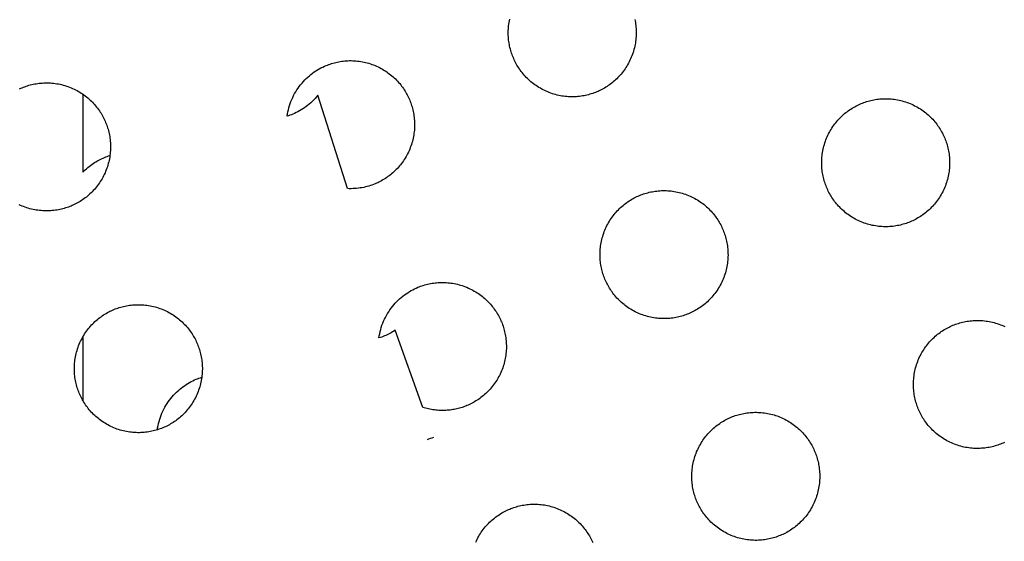
# Model space of a CAD drawing. Units: millimetres. Extents: x -10769 to 17350, y -4423 to 8172.
# Drawn here: x -4667 to -4375, y 3061 to 3215 of the extents above; entities that cross this region are included whole.
import ezdxf

# ---------------------------------------------------------------- set-up
doc = ezdxf.new("R2010")
doc.units = ezdxf.units.MM
doc.layers.add('Make2D$Visible$Curves', color=7, linetype='Continuous', true_color=0x000000)

msp = doc.modelspace()

# ---------------------------------------------------------------- linework, layer by layer
at = {"layer": 'Make2D$Visible$Curves', "lineweight": -3}
for points in [[(-4495.63, 3193.91), (-4496.02, 3193.76), (-4496.42, 3193.61), (-4496.82, 3193.47), (-4497.23, 3193.33), (-4497.65, 3193.21), (-4498.08, 3193.09), (-4498.51, 3192.98), (-4498.94, 3192.88), (-4499.38, 3192.8), (-4499.83, 3192.72), (-4500.28, 3192.65), (-4500.74, 3192.59), (-4501.2, 3192.54), (-4501.66, 3192.51), (-4502.13, 3192.48), (-4502.6, 3192.47), (-4503.07, 3192.47), (-4503.55, 3192.48), (-4504.03, 3192.5), (-4504.5, 3192.54), (-4504.98, 3192.58), (-4505.46, 3192.64), (-4505.94, 3192.71), (-4506.42, 3192.8), (-4506.9, 3192.89), (-4507.37, 3193), (-4507.85, 3193.12), (-4508.32, 3193.26), (-4508.79, 3193.4), (-4509.25, 3193.56), (-4509.71, 3193.73), (-4510.17, 3193.91), (-4510.62, 3194.11), (-4511.07, 3194.31), (-4511.51, 3194.53), (-4511.95, 3194.76), (-4512.37, 3195), (-4512.8, 3195.25), (-4513.21, 3195.51), (-4513.62, 3195.78), (-4514.01, 3196.06), (-4514.4, 3196.34), (-4514.78, 3196.64), (-4515.15, 3196.95), (-4515.52, 3197.26), (-4515.87, 3197.58), (-4516.21, 3197.91), (-4516.55, 3198.25), (-4516.87, 3198.59), (-4517.18, 3198.94), (-4517.49, 3199.29), (-4517.78, 3199.65), (-4518.06, 3200.01), (-4518.33, 3200.38), (-4518.59, 3200.75), (-4518.84, 3201.13), (-4519.08, 3201.5), (-4519.31, 3201.88), (-4519.52, 3202.27), (-4519.73, 3202.65), (-4519.93, 3203.04), (-4520.11, 3203.42), (-4520.29, 3203.81), (-4520.46, 3204.2), (-4520.61, 3204.59), (-4520.76, 3204.99), (-4520.91, 3205.39), (-4521.04, 3205.81), (-4521.16, 3206.22), (-4521.28, 3206.65), (-4521.39, 3207.08), (-4521.49, 3207.52), (-4521.58, 3207.96), (-4521.65, 3208.4), (-4521.72, 3208.85), (-4521.78, 3209.31), (-4521.83, 3209.77), (-4521.86, 3210.23), (-4521.89, 3210.7), (-4521.9, 3211.17), (-4521.9, 3211.65), (-4521.89, 3212.12), (-4521.87, 3212.6), (-4521.84, 3213.08), (-4521.79, 3213.55), (-4521.73, 3214.03), (-4521.66, 3214.51), (-4521.57, 3214.99), (-4521.48, 3215.47)], [(-4484.31, 3215.43), (-4484.22, 3214.99), (-4484.14, 3214.54), (-4484.08, 3214.09), (-4484.02, 3213.63), (-4483.97, 3213.17), (-4483.94, 3212.71), (-4483.91, 3212.24), (-4483.9, 3211.77), (-4483.9, 3211.3), (-4483.91, 3210.82), (-4483.93, 3210.35), (-4483.96, 3209.87), (-4484.01, 3209.39), (-4484.07, 3208.91), (-4484.14, 3208.43), (-4484.22, 3207.95), (-4484.32, 3207.47), (-4484.43, 3207), (-4484.55, 3206.52), (-4484.68, 3206.05), (-4484.83, 3205.58), (-4484.99, 3205.12), (-4485.16, 3204.66), (-4485.34, 3204.2), (-4485.54, 3203.75), (-4485.74, 3203.3), (-4485.96, 3202.86), (-4486.19, 3202.42), (-4486.43, 3202), (-4486.68, 3201.58), (-4486.94, 3201.16), (-4487.2, 3200.76), (-4487.48, 3200.36), (-4487.77, 3199.97), (-4488.07, 3199.59), (-4488.38, 3199.22), (-4488.69, 3198.85), (-4489.01, 3198.5), (-4489.34, 3198.16), (-4489.67, 3197.82), (-4490.02, 3197.5), (-4490.36, 3197.19), (-4490.72, 3196.89), (-4491.08, 3196.59), (-4491.44, 3196.31), (-4491.81, 3196.04), (-4492.18, 3195.78), (-4492.55, 3195.53), (-4492.93, 3195.29), (-4493.31, 3195.06), (-4493.69, 3194.85), (-4494.08, 3194.64), (-4494.46, 3194.44), (-4494.85, 3194.26), (-4495.24, 3194.08), (-4495.63, 3193.91)], [(-4576.01, 3201.76), (-4575.62, 3201.91), (-4575.22, 3202.06), (-4574.82, 3202.21), (-4574.4, 3202.34), (-4573.99, 3202.46), (-4573.56, 3202.58), (-4573.13, 3202.69), (-4572.7, 3202.79), (-4572.25, 3202.88), (-4571.81, 3202.95), (-4571.36, 3203.02), (-4570.9, 3203.08), (-4570.44, 3203.13), (-4569.98, 3203.16), (-4569.51, 3203.19), (-4569.04, 3203.2), (-4568.57, 3203.2), (-4568.09, 3203.19), (-4567.61, 3203.17), (-4567.14, 3203.14), (-4566.66, 3203.09), (-4566.18, 3203.03), (-4565.7, 3202.96), (-4565.22, 3202.87), (-4564.74, 3202.78), (-4564.26, 3202.67), (-4563.79, 3202.55), (-4563.32, 3202.41), (-4562.85, 3202.27), (-4562.38, 3202.11), (-4561.92, 3201.94), (-4561.47, 3201.76), (-4561.01, 3201.56), (-4560.57, 3201.36), (-4560.13, 3201.14), (-4559.69, 3200.91), (-4559.26, 3200.67), (-4558.84, 3200.42), (-4558.43, 3200.16), (-4558.02, 3199.89), (-4557.63, 3199.62), (-4557.24, 3199.33), (-4556.86, 3199.03), (-4556.48, 3198.72), (-4556.12, 3198.41), (-4555.77, 3198.09), (-4555.42, 3197.76), (-4555.09, 3197.42), (-4554.77, 3197.08), (-4554.46, 3196.73), (-4554.15, 3196.38), (-4553.86, 3196.02), (-4553.58, 3195.66), (-4553.31, 3195.29), (-4553.05, 3194.92), (-4552.8, 3194.55), (-4552.56, 3194.17), (-4552.33, 3193.79), (-4552.11, 3193.4), (-4551.91, 3193.02), (-4551.71, 3192.63), (-4551.52, 3192.25), (-4551.35, 3191.86), (-4551.18, 3191.47), (-4551.02, 3191.08), (-4550.88, 3190.68), (-4550.73, 3190.28), (-4550.6, 3189.87), (-4550.47, 3189.45), (-4550.36, 3189.02), (-4550.25, 3188.59), (-4550.15, 3188.16), (-4550.06, 3187.71), (-4549.98, 3187.27), (-4549.92, 3186.82), (-4549.86, 3186.36), (-4549.81, 3185.9), (-4549.78, 3185.44), (-4549.75, 3184.97), (-4549.74, 3184.5), (-4549.74, 3184.03), (-4549.75, 3183.55), (-4549.77, 3183.07), (-4549.8, 3182.6), (-4549.85, 3182.12), (-4549.91, 3181.64), (-4549.98, 3181.16), (-4550.06, 3180.68), (-4550.16, 3180.2), (-4550.27, 3179.73), (-4550.39, 3179.25), (-4550.52, 3178.78), (-4550.67, 3178.31), (-4550.83, 3177.85), (-4551, 3177.38), (-4551.18, 3176.93), (-4551.38, 3176.48), (-4551.58, 3176.03), (-4551.8, 3175.59), (-4552.03, 3175.15), (-4552.27, 3174.72), (-4552.52, 3174.3), (-4552.78, 3173.89), (-4553.04, 3173.48), (-4553.32, 3173.09), (-4553.61, 3172.7), (-4553.91, 3172.32), (-4554.22, 3171.94), (-4554.53, 3171.58), (-4554.85, 3171.23), (-4555.18, 3170.89), (-4555.51, 3170.55), (-4555.86, 3170.23), (-4556.2, 3169.92), (-4556.56, 3169.61), (-4556.92, 3169.32), (-4557.28, 3169.04), (-4557.65, 3168.77), (-4558.02, 3168.51), (-4558.39, 3168.26), (-4558.77, 3168.02), (-4559.15, 3167.79), (-4559.53, 3167.57), (-4559.92, 3167.37), (-4560.3, 3167.17), (-4560.69, 3166.98), (-4561.08, 3166.81), (-4561.47, 3166.64)], [(-4587.57, 3186.74), (-4587.48, 3187.37), (-4587.36, 3187.99), (-4587.22, 3188.62), (-4587.06, 3189.24), (-4586.88, 3189.86), (-4586.68, 3190.48), (-4586.45, 3191.08), (-4586.21, 3191.68), (-4585.94, 3192.27), (-4585.66, 3192.85), (-4585.36, 3193.42), (-4585.04, 3193.98), (-4584.7, 3194.52), (-4584.34, 3195.05), (-4583.97, 3195.57), (-4583.58, 3196.07), (-4583.17, 3196.56), (-4582.76, 3197.03), (-4582.33, 3197.49), (-4581.89, 3197.92), (-4581.43, 3198.34), (-4580.97, 3198.74), (-4580.5, 3199.13), (-4580.02, 3199.49), (-4579.53, 3199.84), (-4579.04, 3200.17), (-4578.54, 3200.48), (-4578.04, 3200.77), (-4577.54, 3201.04), (-4577.03, 3201.3), (-4576.52, 3201.54), (-4576.01, 3201.76)], [(-4667.1, 3194.83), (-4666.72, 3195), (-4666.33, 3195.17)], [(-4666.33, 3195.17), (-4665.94, 3195.33), (-4665.54, 3195.48), (-4665.13, 3195.62), (-4664.72, 3195.75), (-4664.3, 3195.88), (-4663.88, 3195.99), (-4663.45, 3196.1), (-4663.01, 3196.2), (-4662.57, 3196.29), (-4662.12, 3196.37), (-4661.67, 3196.43), (-4661.22, 3196.49), (-4660.76, 3196.54), (-4660.29, 3196.57), (-4659.83, 3196.6), (-4659.36, 3196.61), (-4658.88, 3196.61), (-4658.41, 3196.6), (-4657.93, 3196.58), (-4657.45, 3196.55), (-4656.97, 3196.5), (-4656.49, 3196.44), (-4656.01, 3196.37), (-4655.54, 3196.29), (-4655.06, 3196.19), (-4654.58, 3196.08), (-4654.11, 3195.96), (-4653.64, 3195.83), (-4653.17, 3195.68), (-4652.7, 3195.52), (-4652.24, 3195.35), (-4651.78, 3195.17), (-4651.33, 3194.97), (-4650.88, 3194.77), (-4650.44, 3194.55), (-4650.01, 3194.32), (-4649.58, 3194.08), (-4649.16, 3193.84), (-4648.75, 3193.58), (-4648.34, 3193.31), (-4647.94, 3193.03), (-4647.55, 3192.74), (-4647.17, 3192.44), (-4646.8, 3192.14), (-4646.44, 3191.82), (-4646.08, 3191.5), (-4645.74, 3191.17), (-4645.41, 3190.84), (-4645.09, 3190.49), (-4644.77, 3190.15), (-4644.47, 3189.79), (-4644.18, 3189.43), (-4643.9, 3189.07), (-4643.62, 3188.7), (-4643.36, 3188.33), (-4643.12, 3187.96), (-4642.88, 3187.58), (-4642.65, 3187.2), (-4642.43, 3186.82), (-4642.22, 3186.43), (-4642.03, 3186.05), (-4641.84, 3185.66), (-4641.66, 3185.27), (-4641.5, 3184.88), (-4641.34, 3184.49), (-4641.19, 3184.09), (-4641.05, 3183.69), (-4640.92, 3183.28), (-4640.79, 3182.86), (-4640.67, 3182.43), (-4640.57, 3182), (-4640.47, 3181.57), (-4640.38, 3181.13), (-4640.3, 3180.68), (-4640.23, 3180.23), (-4640.18, 3179.77), (-4640.13, 3179.31), (-4640.09, 3178.85), (-4640.07, 3178.38), (-4640.05, 3177.91), (-4640.05, 3177.44), (-4640.06, 3176.96), (-4640.09, 3176.49), (-4640.12, 3176.01), (-4640.17, 3175.53), (-4640.23, 3175.05), (-4640.3, 3174.57), (-4640.38, 3174.09), (-4640.48, 3173.61), (-4640.59, 3173.14), (-4640.71, 3172.66), (-4640.84, 3172.19), (-4640.99, 3171.72), (-4641.15, 3171.26), (-4641.32, 3170.8), (-4641.5, 3170.34), (-4641.69, 3169.89), (-4641.9, 3169.44), (-4642.12, 3169), (-4642.34, 3168.56), (-4642.58, 3168.14), (-4642.83, 3167.72), (-4643.09, 3167.3), (-4643.36, 3166.9), (-4643.64, 3166.5), (-4643.93, 3166.11), (-4644.23, 3165.73), (-4644.53, 3165.36), (-4644.85, 3164.99), (-4645.17, 3164.64), (-4645.5, 3164.3), (-4645.83, 3163.96), (-4646.17, 3163.64), (-4646.52, 3163.33), (-4646.87, 3163.02), (-4647.23, 3162.73), (-4647.6, 3162.45), (-4647.96, 3162.18), (-4648.34, 3161.92), (-4648.71, 3161.67), (-4649.09, 3161.43), (-4649.47, 3161.2), (-4649.85, 3160.99), (-4650.24, 3160.78), (-4650.62, 3160.58), (-4651.01, 3160.4), (-4651.4, 3160.22), (-4651.78, 3160.05)], [(-4648.31, 3193.28), (-4648.31, 3170.07)], [(-4578.43, 3192.95), (-4578.83, 3192.47), (-4579.24, 3192), (-4579.67, 3191.55), (-4580.11, 3191.12), (-4580.56, 3190.71), (-4581.02, 3190.31), (-4581.49, 3189.93), (-4581.96, 3189.57), (-4582.45, 3189.22), (-4582.94, 3188.9), (-4583.43, 3188.59), (-4583.93, 3188.3), (-4584.43, 3188.03), (-4584.93, 3187.78), (-4585.44, 3187.54), (-4585.94, 3187.33)], [(-4569.67, 3165.22), (-4578.43, 3192.95)], [(-4417.06, 3190.46), (-4416.67, 3190.62), (-4416.27, 3190.77), (-4415.86, 3190.91), (-4415.45, 3191.04), (-4415.03, 3191.17), (-4414.61, 3191.29), (-4414.18, 3191.39), (-4413.74, 3191.49), (-4413.3, 3191.58), (-4412.86, 3191.66), (-4412.4, 3191.73), (-4411.95, 3191.78), (-4411.49, 3191.83), (-4411.02, 3191.87), (-4410.56, 3191.89), (-4410.09, 3191.9), (-4409.61, 3191.91), (-4409.14, 3191.9), (-4408.66, 3191.87), (-4408.18, 3191.84), (-4407.7, 3191.79), (-4407.23, 3191.73), (-4406.75, 3191.66), (-4406.27, 3191.58), (-4405.79, 3191.48), (-4405.31, 3191.37), (-4404.84, 3191.25), (-4404.37, 3191.12), (-4403.9, 3190.97), (-4403.43, 3190.81), (-4402.97, 3190.64), (-4402.52, 3190.46), (-4402.06, 3190.27), (-4401.62, 3190.06), (-4401.18, 3189.84), (-4400.74, 3189.62), (-4400.31, 3189.38), (-4399.89, 3189.13), (-4399.48, 3188.87), (-4399.07, 3188.6), (-4398.67, 3188.32), (-4398.28, 3188.03), (-4397.9, 3187.73), (-4397.53, 3187.43), (-4397.17, 3187.11), (-4396.82, 3186.79), (-4396.47, 3186.46), (-4396.14, 3186.13), (-4395.82, 3185.79), (-4395.5, 3185.44), (-4395.2, 3185.08), (-4394.91, 3184.73), (-4394.63, 3184.36), (-4394.36, 3184), (-4394.1, 3183.62), (-4393.85, 3183.25), (-4393.61, 3182.87), (-4393.38, 3182.49), (-4393.16, 3182.11), (-4392.95, 3181.72), (-4392.76, 3181.34), (-4392.57, 3180.95), (-4392.4, 3180.56), (-4392.23, 3180.18), (-4392.07, 3179.78), (-4391.92, 3179.39), (-4391.78, 3178.98), (-4391.65, 3178.57), (-4391.52, 3178.15), (-4391.41, 3177.73), (-4391.3, 3177.3), (-4391.2, 3176.86), (-4391.11, 3176.42), (-4391.03, 3175.97), (-4390.96, 3175.52), (-4390.91, 3175.06), (-4390.86, 3174.6), (-4390.82, 3174.14), (-4390.8, 3173.67), (-4390.79, 3173.2), (-4390.78, 3172.73), (-4390.79, 3172.25), (-4390.82, 3171.78), (-4390.85, 3171.3), (-4390.9, 3170.82), (-4390.96, 3170.34), (-4391.03, 3169.86), (-4391.11, 3169.38), (-4391.21, 3168.91), (-4391.32, 3168.43), (-4391.44, 3167.95), (-4391.57, 3167.48), (-4391.72, 3167.01), (-4391.88, 3166.55), (-4392.05, 3166.09), (-4392.23, 3165.63), (-4392.42, 3165.18), (-4392.63, 3164.73), (-4392.85, 3164.29), (-4393.08, 3163.86), (-4393.31, 3163.43), (-4393.56, 3163.01), (-4393.82, 3162.59), (-4394.09, 3162.19), (-4394.37, 3161.79), (-4394.66, 3161.4), (-4394.96, 3161.02), (-4395.26, 3160.65), (-4395.58, 3160.29), (-4395.9, 3159.93), (-4396.23, 3159.59), (-4396.56, 3159.26), (-4396.9, 3158.93), (-4397.25, 3158.62), (-4397.61, 3158.32), (-4397.96, 3158.02), (-4398.33, 3157.74), (-4398.7, 3157.47), (-4399.07, 3157.21), (-4399.44, 3156.96), (-4399.82, 3156.72), (-4400.2, 3156.5), (-4400.58, 3156.28), (-4400.97, 3156.07), (-4401.35, 3155.87), (-4401.74, 3155.69), (-4402.13, 3155.51), (-4402.52, 3155.35)], [(-4402.52, 3155.35), (-4402.91, 3155.19), (-4403.3, 3155.04), (-4403.71, 3154.9), (-4404.12, 3154.76), (-4404.54, 3154.64), (-4404.96, 3154.52), (-4405.4, 3154.41), (-4405.83, 3154.32), (-4406.27, 3154.23), (-4406.72, 3154.15), (-4407.17, 3154.08), (-4407.63, 3154.02), (-4408.09, 3153.98), (-4408.55, 3153.94), (-4409.02, 3153.91), (-4409.49, 3153.9), (-4409.96, 3153.9), (-4410.44, 3153.91), (-4410.91, 3153.93), (-4411.39, 3153.97), (-4411.87, 3154.01), (-4412.35, 3154.07), (-4412.83, 3154.14), (-4413.31, 3154.23), (-4413.79, 3154.32), (-4414.26, 3154.43), (-4414.74, 3154.56), (-4415.21, 3154.69), (-4415.68, 3154.83), (-4416.14, 3154.99), (-4416.6, 3155.16), (-4417.06, 3155.35), (-4417.51, 3155.54), (-4417.96, 3155.75), (-4418.4, 3155.96), (-4418.83, 3156.19), (-4419.26, 3156.43), (-4419.68, 3156.68), (-4420.1, 3156.94), (-4420.5, 3157.21), (-4420.9, 3157.49), (-4421.29, 3157.78), (-4421.67, 3158.07), (-4422.04, 3158.38), (-4422.41, 3158.69), (-4422.76, 3159.01), (-4423.1, 3159.34), (-4423.44, 3159.68), (-4423.76, 3160.02), (-4424.07, 3160.37), (-4424.37, 3160.72), (-4424.67, 3161.08), (-4424.95, 3161.44), (-4425.22, 3161.81), (-4425.48, 3162.18), (-4425.73, 3162.56), (-4425.97, 3162.94), (-4426.2, 3163.32), (-4426.41, 3163.7), (-4426.62, 3164.08), (-4426.82, 3164.47), (-4427, 3164.86), (-4427.18, 3165.24), (-4427.34, 3165.63), (-4427.5, 3166.02), (-4427.65, 3166.42), (-4427.79, 3166.83), (-4427.93, 3167.24), (-4428.05, 3167.66), (-4428.17, 3168.08), (-4428.28, 3168.51), (-4428.38, 3168.95), (-4428.46, 3169.39), (-4428.54, 3169.84), (-4428.61, 3170.29), (-4428.67, 3170.74), (-4428.72, 3171.2), (-4428.75, 3171.67), (-4428.78, 3172.13), (-4428.79, 3172.6), (-4428.79, 3173.08), (-4428.78, 3173.55), (-4428.76, 3174.03), (-4428.72, 3174.51), (-4428.68, 3174.99), (-4428.62, 3175.47), (-4428.55, 3175.95), (-4428.46, 3176.42), (-4428.37, 3176.9), (-4428.26, 3177.38), (-4428.14, 3177.85), (-4428, 3178.32), (-4427.86, 3178.79), (-4427.7, 3179.26), (-4427.53, 3179.72), (-4427.34, 3180.18), (-4427.15, 3180.63), (-4426.94, 3181.07), (-4426.73, 3181.52), (-4426.5, 3181.95), (-4426.26, 3182.38), (-4426.01, 3182.8), (-4425.75, 3183.21), (-4425.48, 3183.62), (-4425.2, 3184.02), (-4424.91, 3184.41), (-4424.62, 3184.79), (-4424.31, 3185.16), (-4424, 3185.52), (-4423.68, 3185.87), (-4423.35, 3186.22), (-4423.01, 3186.55), (-4422.67, 3186.87), (-4422.32, 3187.19), (-4421.97, 3187.49), (-4421.61, 3187.78), (-4421.25, 3188.06), (-4420.88, 3188.33), (-4420.51, 3188.59), (-4420.13, 3188.84), (-4419.76, 3189.08), (-4419.38, 3189.31), (-4418.99, 3189.53), (-4418.61, 3189.74), (-4418.22, 3189.93), (-4417.84, 3190.12), (-4417.45, 3190.29), (-4417.06, 3190.46)], [(-4585.94, 3187.33), (-4586.34, 3187.17), (-4586.74, 3187.01), (-4587.16, 3186.87), (-4587.57, 3186.74)], [(-4648.31, 3170.07), (-4647.94, 3170.44), (-4647.57, 3170.8), (-4647.19, 3171.14), (-4646.81, 3171.48), (-4646.42, 3171.8), (-4646.02, 3172.1), (-4645.62, 3172.4), (-4645.21, 3172.68), (-4644.8, 3172.95), (-4644.38, 3173.21), (-4643.96, 3173.45), (-4643.55, 3173.68), (-4643.12, 3173.9), (-4642.7, 3174.11), (-4642.28, 3174.3), (-4641.85, 3174.49)], [(-4641.85, 3174.49), (-4641.45, 3174.64), (-4641.05, 3174.8), (-4640.64, 3174.94), (-4640.22, 3175.07)], [(-4561.47, 3166.64), (-4561.92, 3166.46), (-4562.39, 3166.29), (-4562.86, 3166.13), (-4563.34, 3165.98), (-4563.84, 3165.84), (-4564.34, 3165.71), (-4564.84, 3165.6), (-4565.36, 3165.5), (-4565.88, 3165.41), (-4566.41, 3165.34), (-4566.94, 3165.28), (-4567.48, 3165.24), (-4568.02, 3165.21), (-4568.57, 3165.2), (-4569.12, 3165.2), (-4569.67, 3165.22)], [(-4468.36, 3128.07), (-4468.75, 3127.92), (-4469.14, 3127.77), (-4469.55, 3127.63), (-4469.96, 3127.49), (-4470.38, 3127.37), (-4470.8, 3127.25), (-4471.24, 3127.14), (-4471.67, 3127.04), (-4472.11, 3126.96), (-4472.56, 3126.88), (-4473.01, 3126.81), (-4473.47, 3126.75), (-4473.93, 3126.7), (-4474.39, 3126.67), (-4474.86, 3126.64), (-4475.33, 3126.63), (-4475.8, 3126.63), (-4476.28, 3126.64), (-4476.75, 3126.66), (-4477.23, 3126.7), (-4477.71, 3126.74), (-4478.19, 3126.8), (-4478.67, 3126.87), (-4479.15, 3126.96), (-4479.63, 3127.05), (-4480.1, 3127.16), (-4480.58, 3127.28), (-4481.05, 3127.42), (-4481.52, 3127.56), (-4481.98, 3127.72), (-4482.44, 3127.89), (-4482.9, 3128.07), (-4483.35, 3128.27), (-4483.8, 3128.47), (-4484.24, 3128.69), (-4484.67, 3128.92), (-4485.1, 3129.16), (-4485.52, 3129.41), (-4485.94, 3129.67), (-4486.34, 3129.94), (-4486.74, 3130.22), (-4487.13, 3130.5), (-4487.51, 3130.8), (-4487.88, 3131.11), (-4488.25, 3131.42), (-4488.6, 3131.74), (-4488.94, 3132.07), (-4489.28, 3132.41), (-4489.6, 3132.75), (-4489.91, 3133.1), (-4490.21, 3133.45), (-4490.51, 3133.81), (-4490.79, 3134.17), (-4491.06, 3134.54), (-4491.32, 3134.91), (-4491.57, 3135.29), (-4491.81, 3135.66), (-4492.04, 3136.04), (-4492.25, 3136.43), (-4492.46, 3136.81), (-4492.66, 3137.2), (-4492.84, 3137.58), (-4493.02, 3137.97), (-4493.18, 3138.36), (-4493.34, 3138.75), (-4493.49, 3139.15), (-4493.63, 3139.55), (-4493.77, 3139.97), (-4493.89, 3140.38), (-4494.01, 3140.81), (-4494.12, 3141.24), (-4494.22, 3141.68), (-4494.3, 3142.12), (-4494.38, 3142.56), (-4494.45, 3143.01), (-4494.51, 3143.47), (-4494.56, 3143.93), (-4494.59, 3144.39), (-4494.62, 3144.86), (-4494.63, 3145.33), (-4494.63, 3145.81), (-4494.62, 3146.28), (-4494.6, 3146.76), (-4494.56, 3147.24), (-4494.52, 3147.71), (-4494.46, 3148.19), (-4494.39, 3148.67), (-4494.3, 3149.15), (-4494.21, 3149.63), (-4494.1, 3150.11), (-4493.98, 3150.58), (-4493.84, 3151.05), (-4493.7, 3151.52), (-4493.54, 3151.99), (-4493.37, 3152.45), (-4493.18, 3152.9), (-4492.99, 3153.36), (-4492.78, 3153.8), (-4492.57, 3154.24), (-4492.34, 3154.68), (-4492.1, 3155.11), (-4491.85, 3155.53), (-4491.59, 3155.94), (-4491.32, 3156.35), (-4491.04, 3156.75), (-4490.75, 3157.13), (-4490.46, 3157.52), (-4490.15, 3157.89), (-4489.84, 3158.25), (-4489.52, 3158.6), (-4489.19, 3158.95), (-4488.85, 3159.28), (-4488.51, 3159.6), (-4488.16, 3159.92), (-4487.81, 3160.22), (-4487.45, 3160.51), (-4487.09, 3160.79), (-4486.72, 3161.06), (-4486.35, 3161.32), (-4485.97, 3161.57), (-4485.6, 3161.81), (-4485.22, 3162.04), (-4484.83, 3162.26), (-4484.45, 3162.46), (-4484.06, 3162.66), (-4483.68, 3162.85), (-4483.29, 3163.02), (-4482.9, 3163.19)], [(-4482.9, 3163.19), (-4482.51, 3163.35), (-4482.11, 3163.5), (-4481.7, 3163.64), (-4481.29, 3163.77), (-4480.87, 3163.9), (-4480.45, 3164.01), (-4480.02, 3164.12), (-4479.58, 3164.22), (-4479.14, 3164.31), (-4478.7, 3164.39), (-4478.24, 3164.45), (-4477.79, 3164.51), (-4477.33, 3164.56), (-4476.86, 3164.6), (-4476.4, 3164.62), (-4475.93, 3164.63), (-4475.45, 3164.63), (-4474.98, 3164.62), (-4474.5, 3164.6), (-4474.02, 3164.57), (-4473.54, 3164.52), (-4473.07, 3164.46), (-4472.59, 3164.39), (-4472.11, 3164.31), (-4471.63, 3164.21), (-4471.15, 3164.1), (-4470.68, 3163.98), (-4470.21, 3163.85), (-4469.74, 3163.7), (-4469.27, 3163.54), (-4468.81, 3163.37), (-4468.36, 3163.19), (-4467.9, 3162.99), (-4467.46, 3162.79), (-4467.02, 3162.57), (-4466.58, 3162.34), (-4466.15, 3162.1), (-4465.73, 3161.86), (-4465.32, 3161.6), (-4464.91, 3161.33), (-4464.51, 3161.05), (-4464.12, 3160.76), (-4463.74, 3160.46), (-4463.37, 3160.16), (-4463.01, 3159.84), (-4462.66, 3159.52), (-4462.31, 3159.19), (-4461.98, 3158.86), (-4461.66, 3158.51), (-4461.34, 3158.17), (-4461.04, 3157.81), (-4460.75, 3157.45), (-4460.47, 3157.09), (-4460.2, 3156.72), (-4459.94, 3156.35), (-4459.69, 3155.98), (-4459.45, 3155.6), (-4459.22, 3155.22), (-4459, 3154.84), (-4458.79, 3154.45), (-4458.6, 3154.07), (-4458.41, 3153.68), (-4458.24, 3153.29), (-4458.07, 3152.9), (-4457.91, 3152.51), (-4457.76, 3152.11), (-4457.62, 3151.71), (-4457.49, 3151.3), (-4457.36, 3150.88), (-4457.25, 3150.45), (-4457.14, 3150.02), (-4457.04, 3149.59), (-4456.95, 3149.15), (-4456.87, 3148.7), (-4456.8, 3148.25), (-4456.75, 3147.79), (-4456.7, 3147.33), (-4456.66, 3146.87), (-4456.64, 3146.4), (-4456.63, 3145.93), (-4456.62, 3145.46), (-4456.63, 3144.98), (-4456.66, 3144.51), (-4456.69, 3144.03), (-4456.74, 3143.55), (-4456.8, 3143.07), (-4456.87, 3142.59), (-4456.95, 3142.11), (-4457.05, 3141.63), (-4457.16, 3141.16), (-4457.28, 3140.68), (-4457.41, 3140.21), (-4457.56, 3139.74), (-4457.72, 3139.28), (-4457.89, 3138.82), (-4458.07, 3138.36), (-4458.26, 3137.91), (-4458.47, 3137.46), (-4458.69, 3137.02), (-4458.92, 3136.58), (-4459.15, 3136.16), (-4459.4, 3135.74), (-4459.66, 3135.32), (-4459.93, 3134.92), (-4460.21, 3134.52), (-4460.5, 3134.13), (-4460.8, 3133.75), (-4461.1, 3133.38), (-4461.42, 3133.01), (-4461.74, 3132.66), (-4462.07, 3132.32), (-4462.4, 3131.98), (-4462.74, 3131.66), (-4463.09, 3131.35), (-4463.45, 3131.05), (-4463.8, 3130.75), (-4464.17, 3130.47), (-4464.54, 3130.2), (-4464.91, 3129.94), (-4465.28, 3129.69), (-4465.66, 3129.45), (-4466.04, 3129.22), (-4466.42, 3129.01), (-4466.81, 3128.8), (-4467.19, 3128.6), (-4467.58, 3128.42), (-4467.97, 3128.24), (-4468.36, 3128.07)], [(-4651.78, 3160.05), (-4652.18, 3159.9), (-4652.57, 3159.75), (-4652.98, 3159.61), (-4653.39, 3159.47), (-4653.81, 3159.35), (-4654.23, 3159.23), (-4654.66, 3159.12), (-4655.1, 3159.02), (-4655.54, 3158.94), (-4655.99, 3158.86), (-4656.44, 3158.79), (-4656.9, 3158.73), (-4657.36, 3158.68), (-4657.82, 3158.65), (-4658.29, 3158.62), (-4658.76, 3158.61), (-4659.23, 3158.61), (-4659.7, 3158.62), (-4660.18, 3158.64), (-4660.66, 3158.68), (-4661.14, 3158.72), (-4661.62, 3158.78), (-4662.1, 3158.85), (-4662.58, 3158.94), (-4663.05, 3159.03), (-4663.53, 3159.14), (-4664, 3159.26), (-4664.48, 3159.4), (-4664.95, 3159.54), (-4665.41, 3159.7), (-4665.87, 3159.87), (-4666.33, 3160.05), (-4666.78, 3160.25), (-4667.23, 3160.45)], [(-4560.3, 3120.9), (-4560.21, 3121.53), (-4560.09, 3122.15), (-4559.95, 3122.78), (-4559.79, 3123.4), (-4559.61, 3124.02), (-4559.41, 3124.64), (-4559.18, 3125.24), (-4558.94, 3125.84), (-4558.67, 3126.43), (-4558.39, 3127.01), (-4558.09, 3127.58), (-4557.76, 3128.14), (-4557.42, 3128.68), (-4557.07, 3129.21), (-4556.69, 3129.73), (-4556.31, 3130.23), (-4555.9, 3130.72), (-4555.49, 3131.19), (-4555.06, 3131.65), (-4554.61, 3132.08), (-4554.16, 3132.5), (-4553.7, 3132.9), (-4553.23, 3133.29), (-4552.75, 3133.65), (-4552.26, 3134), (-4551.77, 3134.33), (-4551.27, 3134.64), (-4550.77, 3134.93), (-4550.27, 3135.2), (-4549.76, 3135.46), (-4549.25, 3135.7), (-4548.74, 3135.92)], [(-4548.74, 3135.92), (-4548.35, 3136.07), (-4547.95, 3136.22), (-4547.54, 3136.37), (-4547.13, 3136.5), (-4546.71, 3136.62), (-4546.29, 3136.74), (-4545.86, 3136.85), (-4545.42, 3136.95), (-4544.98, 3137.04), (-4544.54, 3137.11), (-4544.08, 3137.18), (-4543.63, 3137.24), (-4543.17, 3137.29), (-4542.7, 3137.32), (-4542.24, 3137.35), (-4541.77, 3137.36), (-4541.29, 3137.36), (-4540.82, 3137.35), (-4540.34, 3137.33), (-4539.86, 3137.3), (-4539.38, 3137.25), (-4538.91, 3137.19), (-4538.43, 3137.12), (-4537.95, 3137.03), (-4537.47, 3136.94), (-4536.99, 3136.83), (-4536.52, 3136.71), (-4536.05, 3136.57), (-4535.58, 3136.43), (-4535.11, 3136.27), (-4534.65, 3136.1), (-4534.2, 3135.92), (-4533.74, 3135.72), (-4533.3, 3135.52), (-4532.86, 3135.3), (-4532.42, 3135.07), (-4531.99, 3134.83), (-4531.57, 3134.58), (-4531.16, 3134.32), (-4530.75, 3134.05), (-4530.35, 3133.78), (-4529.96, 3133.49), (-4529.58, 3133.19), (-4529.21, 3132.88), (-4528.85, 3132.57), (-4528.5, 3132.25), (-4528.15, 3131.92), (-4527.82, 3131.58), (-4527.5, 3131.24), (-4527.18, 3130.89), (-4526.88, 3130.54), (-4526.59, 3130.18), (-4526.31, 3129.82), (-4526.04, 3129.45), (-4525.78, 3129.08), (-4525.53, 3128.71), (-4525.29, 3128.33), (-4525.06, 3127.95), (-4524.84, 3127.56), (-4524.63, 3127.18), (-4524.44, 3126.79), (-4524.25, 3126.41), (-4524.08, 3126.02), (-4523.91, 3125.63), (-4523.75, 3125.24), (-4523.6, 3124.84), (-4523.46, 3124.44), (-4523.33, 3124.03), (-4523.2, 3123.61), (-4523.09, 3123.18), (-4522.98, 3122.75), (-4522.88, 3122.32), (-4522.79, 3121.87), (-4522.71, 3121.43), (-4522.64, 3120.98), (-4522.59, 3120.52), (-4522.54, 3120.06), (-4522.5, 3119.6), (-4522.48, 3119.13), (-4522.47, 3118.66), (-4522.46, 3118.19), (-4522.47, 3117.71), (-4522.5, 3117.23), (-4522.53, 3116.76), (-4522.58, 3116.28), (-4522.64, 3115.8), (-4522.71, 3115.32), (-4522.79, 3114.84), (-4522.89, 3114.36), (-4523, 3113.89), (-4523.12, 3113.41), (-4523.25, 3112.94), (-4523.4, 3112.47), (-4523.56, 3112.01), (-4523.73, 3111.54), (-4523.91, 3111.09), (-4524.1, 3110.64), (-4524.31, 3110.19), (-4524.53, 3109.75), (-4524.76, 3109.31), (-4524.99, 3108.88), (-4525.24, 3108.46), (-4525.5, 3108.05), (-4525.77, 3107.64), (-4526.05, 3107.25), (-4526.34, 3106.86), (-4526.64, 3106.48), (-4526.94, 3106.1), (-4527.26, 3105.74), (-4527.58, 3105.39), (-4527.91, 3105.05), (-4528.24, 3104.71), (-4528.58, 3104.39), (-4528.93, 3104.08), (-4529.29, 3103.77), (-4529.64, 3103.48), (-4530.01, 3103.2), (-4530.38, 3102.93), (-4530.75, 3102.67), (-4531.12, 3102.42), (-4531.5, 3102.18), (-4531.88, 3101.95), (-4532.26, 3101.73), (-4532.65, 3101.53), (-4533.03, 3101.33), (-4533.42, 3101.14), (-4533.81, 3100.97), (-4534.2, 3100.8)], [(-4639.06, 3129.33), (-4638.67, 3129.49), (-4638.27, 3129.64), (-4637.86, 3129.78), (-4637.45, 3129.91), (-4637.03, 3130.04), (-4636.61, 3130.15), (-4636.18, 3130.26), (-4635.74, 3130.36), (-4635.3, 3130.45), (-4634.85, 3130.53), (-4634.4, 3130.59), (-4633.94, 3130.65), (-4633.48, 3130.7), (-4633.02, 3130.73), (-4632.55, 3130.76), (-4632.08, 3130.77), (-4631.61, 3130.77), (-4631.14, 3130.76), (-4630.66, 3130.74), (-4630.18, 3130.71), (-4629.7, 3130.66), (-4629.22, 3130.6), (-4628.74, 3130.53), (-4628.26, 3130.45), (-4627.79, 3130.35), (-4627.31, 3130.24), (-4626.84, 3130.12), (-4626.36, 3129.99), (-4625.9, 3129.84), (-4625.43, 3129.68), (-4624.97, 3129.51), (-4624.51, 3129.33), (-4624.06, 3129.13), (-4623.61, 3128.93), (-4623.17, 3128.71), (-4622.74, 3128.48), (-4622.31, 3128.24), (-4621.89, 3128), (-4621.47, 3127.74), (-4621.07, 3127.47), (-4620.67, 3127.19), (-4620.28, 3126.9), (-4619.9, 3126.6), (-4619.53, 3126.3), (-4619.17, 3125.98), (-4618.81, 3125.66), (-4618.47, 3125.33), (-4618.14, 3125), (-4617.81, 3124.65), (-4617.5, 3124.31), (-4617.2, 3123.95), (-4616.91, 3123.59), (-4616.62, 3123.23), (-4616.35, 3122.86), (-4616.09, 3122.49), (-4615.84, 3122.12), (-4615.6, 3121.74), (-4615.38, 3121.36), (-4615.16, 3120.98), (-4614.95, 3120.59), (-4614.75, 3120.21), (-4614.57, 3119.82), (-4614.39, 3119.43), (-4614.23, 3119.04), (-4614.07, 3118.65), (-4613.92, 3118.25), (-4613.78, 3117.85), (-4613.64, 3117.44), (-4613.52, 3117.02), (-4613.4, 3116.59), (-4613.29, 3116.16), (-4613.2, 3115.73), (-4613.11, 3115.29), (-4613.03, 3114.84), (-4612.96, 3114.39), (-4612.9, 3113.93), (-4612.86, 3113.47), (-4612.82, 3113.01), (-4612.8, 3112.54), (-4612.78, 3112.07), (-4612.78, 3111.6), (-4612.79, 3111.12), (-4612.81, 3110.65), (-4612.85, 3110.17), (-4612.89, 3109.69), (-4612.95, 3109.21), (-4613.03, 3108.73), (-4613.11, 3108.25), (-4613.21, 3107.77), (-4613.31, 3107.3), (-4613.44, 3106.82), (-4613.57, 3106.35), (-4613.72, 3105.88), (-4613.87, 3105.42), (-4614.04, 3104.96), (-4614.23, 3104.5), (-4614.42, 3104.05), (-4614.63, 3103.6), (-4614.84, 3103.16), (-4615.07, 3102.72), (-4615.31, 3102.3), (-4615.56, 3101.88), (-4615.82, 3101.46), (-4616.09, 3101.06), (-4616.37, 3100.66), (-4616.66, 3100.27), (-4616.95, 3099.89), (-4617.26, 3099.52), (-4617.57, 3099.15), (-4617.9, 3098.8), (-4618.22, 3098.46), (-4618.56, 3098.12), (-4618.9, 3097.8), (-4619.25, 3097.49), (-4619.6, 3097.18), (-4619.96, 3096.89), (-4620.32, 3096.61), (-4620.69, 3096.34), (-4621.06, 3096.08), (-4621.44, 3095.83), (-4621.82, 3095.59), (-4622.2, 3095.36), (-4622.58, 3095.15), (-4622.96, 3094.94), (-4623.35, 3094.74), (-4623.74, 3094.56), (-4624.12, 3094.38), (-4624.51, 3094.21)], [(-4624.51, 3094.21), (-4624.9, 3094.06), (-4625.3, 3093.91), (-4625.71, 3093.77), (-4626.12, 3093.63), (-4626.54, 3093.51), (-4626.96, 3093.39), (-4627.39, 3093.28), (-4627.83, 3093.18), (-4628.27, 3093.1), (-4628.72, 3093.02), (-4629.17, 3092.95), (-4629.62, 3092.89), (-4630.08, 3092.84), (-4630.55, 3092.81), (-4631.01, 3092.78), (-4631.49, 3092.77), (-4631.96, 3092.77), (-4632.43, 3092.78), (-4632.91, 3092.8), (-4633.39, 3092.84), (-4633.87, 3092.88), (-4634.35, 3092.94), (-4634.83, 3093.01), (-4635.3, 3093.1), (-4635.78, 3093.19), (-4636.26, 3093.3), (-4636.73, 3093.42), (-4637.2, 3093.56), (-4637.67, 3093.7), (-4638.14, 3093.86), (-4638.6, 3094.03), (-4639.06, 3094.21), (-4639.51, 3094.41), (-4639.96, 3094.61), (-4640.4, 3094.83), (-4640.83, 3095.06), (-4641.26, 3095.3), (-4641.68, 3095.55), (-4642.09, 3095.81), (-4642.5, 3096.08), (-4642.9, 3096.36), (-4643.29, 3096.64), (-4643.67, 3096.94), (-4644.04, 3097.25), (-4644.4, 3097.56), (-4644.76, 3097.88), (-4645.1, 3098.21), (-4645.43, 3098.55), (-4645.76, 3098.89), (-4646.07, 3099.24), (-4646.37, 3099.59), (-4646.66, 3099.95), (-4646.94, 3100.31), (-4647.22, 3100.68), (-4647.48, 3101.05), (-4647.73, 3101.43), (-4647.96, 3101.8), (-4648.19, 3102.18), (-4648.41, 3102.57), (-4648.62, 3102.95), (-4648.81, 3103.34), (-4649, 3103.72), (-4649.18, 3104.11), (-4649.34, 3104.5), (-4649.5, 3104.89), (-4649.65, 3105.29), (-4649.79, 3105.69), (-4649.92, 3106.11), (-4650.05, 3106.52), (-4650.17, 3106.95), (-4650.27, 3107.38), (-4650.37, 3107.81), (-4650.46, 3108.26), (-4650.54, 3108.7), (-4650.61, 3109.15), (-4650.66, 3109.61), (-4650.71, 3110.07), (-4650.75, 3110.53), (-4650.77, 3111), (-4650.79, 3111.47), (-4650.79, 3111.94), (-4650.78, 3112.42), (-4650.75, 3112.9), (-4650.72, 3113.38), (-4650.67, 3113.85), (-4650.61, 3114.33), (-4650.54, 3114.81), (-4650.46, 3115.29), (-4650.36, 3115.77), (-4650.25, 3116.25), (-4650.13, 3116.72), (-4650, 3117.19), (-4649.85, 3117.66), (-4649.69, 3118.13), (-4649.52, 3118.59), (-4649.34, 3119.04), (-4649.15, 3119.5), (-4648.94, 3119.94), (-4648.72, 3120.38), (-4648.5, 3120.82), (-4648.26, 3121.25), (-4648.01, 3121.67), (-4647.75, 3122.08), (-4647.48, 3122.49), (-4647.2, 3122.88), (-4646.91, 3123.27), (-4646.61, 3123.66), (-4646.31, 3124.03), (-4645.99, 3124.39), (-4645.67, 3124.74), (-4645.34, 3125.09), (-4645.01, 3125.42), (-4644.67, 3125.74), (-4644.32, 3126.05), (-4643.97, 3126.36), (-4643.61, 3126.65), (-4643.24, 3126.93), (-4642.88, 3127.2), (-4642.5, 3127.46), (-4642.13, 3127.71), (-4641.75, 3127.95), (-4641.37, 3128.18), (-4640.99, 3128.4), (-4640.6, 3128.6), (-4640.22, 3128.8), (-4639.83, 3128.99), (-4639.44, 3129.16), (-4639.06, 3129.33)], [(-4375.26, 3089.54), (-4375.65, 3089.38), (-4376.05, 3089.23), (-4376.45, 3089.09), (-4376.86, 3088.95), (-4377.28, 3088.83), (-4377.71, 3088.71), (-4378.14, 3088.6), (-4378.57, 3088.5), (-4379.01, 3088.42), (-4379.46, 3088.34), (-4379.91, 3088.27), (-4380.37, 3088.21), (-4380.83, 3088.16), (-4381.29, 3088.13), (-4381.76, 3088.1), (-4382.23, 3088.09), (-4382.7, 3088.09), (-4383.18, 3088.1), (-4383.65, 3088.12), (-4384.13, 3088.16), (-4384.61, 3088.2), (-4385.09, 3088.26), (-4385.57, 3088.33), (-4386.05, 3088.42), (-4386.53, 3088.51), (-4387, 3088.62), (-4387.48, 3088.74), (-4387.95, 3088.88), (-4388.42, 3089.02), (-4388.88, 3089.18), (-4389.34, 3089.35), (-4389.8, 3089.54), (-4390.25, 3089.73), (-4390.7, 3089.93), (-4391.14, 3090.15), (-4391.57, 3090.38), (-4392, 3090.62), (-4392.42, 3090.87), (-4392.84, 3091.13), (-4393.24, 3091.4), (-4393.64, 3091.68), (-4394.03, 3091.97), (-4394.41, 3092.26), (-4394.78, 3092.57), (-4395.15, 3092.88), (-4395.5, 3093.2), (-4395.84, 3093.53), (-4396.18, 3093.87), (-4396.5, 3094.21), (-4396.81, 3094.56), (-4397.11, 3094.91), (-4397.41, 3095.27), (-4397.69, 3095.63), (-4397.96, 3096), (-4398.22, 3096.37), (-4398.47, 3096.75), (-4398.71, 3097.12), (-4398.94, 3097.5), (-4399.15, 3097.89), (-4399.36, 3098.27), (-4399.56, 3098.66), (-4399.74, 3099.04), (-4399.92, 3099.43), (-4400.09, 3099.82), (-4400.24, 3100.21), (-4400.39, 3100.61), (-4400.53, 3101.02), (-4400.67, 3101.43), (-4400.79, 3101.85), (-4400.91, 3102.27), (-4401.02, 3102.7), (-4401.12, 3103.14), (-4401.2, 3103.58), (-4401.28, 3104.02), (-4401.35, 3104.48), (-4401.41, 3104.93), (-4401.46, 3105.39), (-4401.49, 3105.86), (-4401.52, 3106.32), (-4401.53, 3106.79), (-4401.53, 3107.27), (-4401.52, 3107.74), (-4401.5, 3108.22), (-4401.46, 3108.7), (-4401.42, 3109.18), (-4401.36, 3109.65), (-4401.29, 3110.13), (-4401.2, 3110.61), (-4401.11, 3111.09), (-4401, 3111.57), (-4400.88, 3112.04), (-4400.74, 3112.51), (-4400.6, 3112.98), (-4400.44, 3113.45), (-4400.27, 3113.91), (-4400.09, 3114.36), (-4399.89, 3114.82), (-4399.69, 3115.26), (-4399.47, 3115.7), (-4399.24, 3116.14), (-4399, 3116.57), (-4398.75, 3116.99), (-4398.49, 3117.4), (-4398.22, 3117.81), (-4397.94, 3118.21), (-4397.65, 3118.6), (-4397.36, 3118.98), (-4397.05, 3119.35), (-4396.74, 3119.71), (-4396.42, 3120.06), (-4396.09, 3120.41), (-4395.75, 3120.74), (-4395.41, 3121.06), (-4395.06, 3121.38), (-4394.71, 3121.68), (-4394.35, 3121.97), (-4393.99, 3122.25), (-4393.62, 3122.52), (-4393.25, 3122.78), (-4392.87, 3123.03), (-4392.5, 3123.27), (-4392.12, 3123.5), (-4391.73, 3123.72), (-4391.35, 3123.93), (-4390.96, 3124.12), (-4390.58, 3124.31), (-4390.19, 3124.48), (-4389.8, 3124.65)], [(-4389.8, 3124.65), (-4389.41, 3124.81), (-4389.01, 3124.96), (-4388.61, 3125.1), (-4388.19, 3125.23), (-4387.77, 3125.36), (-4387.35, 3125.47), (-4386.92, 3125.58), (-4386.48, 3125.68), (-4386.04, 3125.77), (-4385.6, 3125.85), (-4385.14, 3125.92), (-4384.69, 3125.97), (-4384.23, 3126.02), (-4383.76, 3126.06), (-4383.3, 3126.08), (-4382.83, 3126.09), (-4382.35, 3126.1), (-4381.88, 3126.09), (-4381.4, 3126.06), (-4380.92, 3126.03), (-4380.44, 3125.98), (-4379.97, 3125.92), (-4379.49, 3125.85), (-4379.01, 3125.77), (-4378.53, 3125.67), (-4378.05, 3125.56), (-4377.58, 3125.44), (-4377.11, 3125.31), (-4376.64, 3125.16), (-4376.17, 3125), (-4375.71, 3124.83), (-4375.26, 3124.65), (-4374.8, 3124.46), (-4374.36, 3124.25)], [(-4648.31, 3121.16), (-4648.31, 3102.38)], [(-4558.67, 3121.49), (-4559.07, 3121.33), (-4559.47, 3121.17), (-4559.88, 3121.03), (-4560.3, 3120.9)], [(-4555.49, 3123.17), (-4555.88, 3122.92), (-4556.27, 3122.68), (-4556.67, 3122.46), (-4557.07, 3122.24), (-4557.47, 3122.03), (-4557.87, 3121.84), (-4558.27, 3121.66), (-4558.67, 3121.49)], [(-4547.29, 3100.27), (-4555.49, 3123.17)], [(-4626.14, 3093.62), (-4626.05, 3094.25), (-4625.93, 3094.88), (-4625.79, 3095.51), (-4625.63, 3096.13), (-4625.45, 3096.75), (-4625.25, 3097.36), (-4625.02, 3097.97), (-4624.78, 3098.57), (-4624.51, 3099.16), (-4624.23, 3099.74), (-4623.93, 3100.31), (-4623.6, 3100.87), (-4623.26, 3101.41), (-4622.91, 3101.94), (-4622.53, 3102.46), (-4622.15, 3102.96), (-4621.74, 3103.45), (-4621.33, 3103.92), (-4620.9, 3104.37), (-4620.45, 3104.81), (-4620, 3105.23), (-4619.54, 3105.63), (-4619.07, 3106.02), (-4618.59, 3106.38), (-4618.1, 3106.73), (-4617.61, 3107.06), (-4617.11, 3107.37), (-4616.61, 3107.66), (-4616.11, 3107.93), (-4615.6, 3108.19), (-4615.09, 3108.43), (-4614.58, 3108.65)], [(-4614.58, 3108.65), (-4614.18, 3108.8), (-4613.78, 3108.96), (-4613.37, 3109.1), (-4612.95, 3109.23)], [(-4534.2, 3100.8), (-4534.55, 3100.66), (-4534.91, 3100.52), (-4535.27, 3100.39), (-4535.64, 3100.27), (-4536.01, 3100.15), (-4536.39, 3100.05), (-4536.78, 3099.94), (-4537.17, 3099.85), (-4537.56, 3099.76), (-4537.96, 3099.68), (-4538.36, 3099.61), (-4538.77, 3099.55), (-4539.18, 3099.49), (-4539.6, 3099.45), (-4540.01, 3099.41), (-4540.43, 3099.38), (-4540.86, 3099.37), (-4541.28, 3099.36), (-4541.71, 3099.36), (-4542.14, 3099.37), (-4542.57, 3099.39), (-4543, 3099.42), (-4543.43, 3099.46), (-4543.86, 3099.51), (-4544.29, 3099.57), (-4544.73, 3099.64), (-4545.16, 3099.72), (-4545.59, 3099.81), (-4546.02, 3099.91), (-4546.45, 3100.02), (-4546.87, 3100.14), (-4547.29, 3100.27)], [(-4455.64, 3097.38), (-4455.25, 3097.54), (-4454.85, 3097.68), (-4454.45, 3097.83), (-4454.03, 3097.96), (-4453.61, 3098.09), (-4453.19, 3098.2), (-4452.76, 3098.31), (-4452.32, 3098.41), (-4451.88, 3098.5), (-4451.44, 3098.58), (-4450.98, 3098.64), (-4450.53, 3098.7), (-4450.07, 3098.75), (-4449.6, 3098.78), (-4449.14, 3098.81), (-4448.67, 3098.82), (-4448.19, 3098.82), (-4447.72, 3098.81), (-4447.24, 3098.79), (-4446.76, 3098.76), (-4446.28, 3098.71), (-4445.81, 3098.65), (-4445.33, 3098.58), (-4444.85, 3098.5), (-4444.37, 3098.4), (-4443.89, 3098.29), (-4443.42, 3098.17), (-4442.95, 3098.04), (-4442.48, 3097.89), (-4442.01, 3097.73), (-4441.55, 3097.56), (-4441.1, 3097.38), (-4440.64, 3097.18), (-4440.2, 3096.98), (-4439.76, 3096.76), (-4439.32, 3096.53), (-4438.89, 3096.29), (-4438.47, 3096.04), (-4438.06, 3095.78), (-4437.65, 3095.52), (-4437.25, 3095.24), (-4436.86, 3094.95), (-4436.48, 3094.65), (-4436.11, 3094.34), (-4435.75, 3094.03), (-4435.4, 3093.71), (-4435.05, 3093.38), (-4434.72, 3093.05), (-4434.4, 3092.7), (-4434.08, 3092.36), (-4433.78, 3092), (-4433.49, 3091.64), (-4433.21, 3091.28), (-4432.94, 3090.91), (-4432.68, 3090.54), (-4432.43, 3090.17), (-4432.19, 3089.79), (-4431.96, 3089.41), (-4431.74, 3089.03), (-4431.53, 3088.64), (-4431.34, 3088.26), (-4431.15, 3087.87), (-4430.98, 3087.48), (-4430.81, 3087.09), (-4430.65, 3086.7), (-4430.5, 3086.3), (-4430.36, 3085.9), (-4430.23, 3085.49), (-4430.1, 3085.07), (-4429.99, 3084.64), (-4429.88, 3084.21), (-4429.78, 3083.78), (-4429.69, 3083.34), (-4429.61, 3082.89), (-4429.54, 3082.44), (-4429.49, 3081.98), (-4429.44, 3081.52), (-4429.4, 3081.06), (-4429.38, 3080.59), (-4429.37, 3080.12), (-4429.36, 3079.65), (-4429.37, 3079.17), (-4429.4, 3078.69), (-4429.43, 3078.22), (-4429.48, 3077.74), (-4429.54, 3077.26), (-4429.61, 3076.78), (-4429.69, 3076.3), (-4429.79, 3075.82), (-4429.9, 3075.35), (-4430.02, 3074.87), (-4430.15, 3074.4), (-4430.3, 3073.93), (-4430.46, 3073.47), (-4430.63, 3073), (-4430.81, 3072.55), (-4431, 3072.1), (-4431.21, 3071.65), (-4431.43, 3071.21), (-4431.66, 3070.77), (-4431.89, 3070.35), (-4432.14, 3069.92), (-4432.4, 3069.51), (-4432.67, 3069.1), (-4432.95, 3068.71), (-4433.24, 3068.32), (-4433.54, 3067.94), (-4433.84, 3067.56), (-4434.16, 3067.2), (-4434.48, 3066.85), (-4434.81, 3066.51), (-4435.14, 3066.17), (-4435.49, 3065.85), (-4435.83, 3065.54), (-4436.19, 3065.23), (-4436.54, 3064.94), (-4436.91, 3064.66), (-4437.28, 3064.39), (-4437.65, 3064.13), (-4438.02, 3063.88), (-4438.4, 3063.64), (-4438.78, 3063.41), (-4439.16, 3063.19), (-4439.55, 3062.99), (-4439.93, 3062.79), (-4440.32, 3062.6), (-4440.71, 3062.43), (-4441.1, 3062.26)], [(-4441.1, 3062.26), (-4441.49, 3062.11), (-4441.89, 3061.96), (-4442.29, 3061.81), (-4442.7, 3061.68), (-4443.12, 3061.56), (-4443.55, 3061.44), (-4443.98, 3061.33), (-4444.41, 3061.23), (-4444.85, 3061.14), (-4445.3, 3061.07), (-4445.75, 3061), (-4446.21, 3060.94), (-4446.67, 3060.89), (-4447.13, 3060.86), (-4447.6, 3060.83), (-4448.07, 3060.82), (-4448.54, 3060.82), (-4449.02, 3060.83), (-4449.49, 3060.85), (-4449.97, 3060.88), (-4450.45, 3060.93), (-4450.93, 3060.99), (-4451.41, 3061.06), (-4451.89, 3061.15), (-4452.37, 3061.24), (-4452.84, 3061.35), (-4453.32, 3061.47), (-4453.79, 3061.61), (-4454.26, 3061.75), (-4454.72, 3061.91), (-4455.18, 3062.08), (-4455.64, 3062.26), (-4456.09, 3062.46), (-4456.54, 3062.66), (-4456.98, 3062.88), (-4457.41, 3063.11), (-4457.84, 3063.35), (-4458.26, 3063.6), (-4458.68, 3063.86), (-4459.08, 3064.13), (-4459.48, 3064.41), (-4459.87, 3064.69), (-4460.25, 3064.99), (-4460.62, 3065.3), (-4460.99, 3065.61), (-4461.34, 3065.93), (-4461.68, 3066.26), (-4462.02, 3066.6), (-4462.34, 3066.94), (-4462.65, 3067.29), (-4462.95, 3067.64), (-4463.25, 3068), (-4463.53, 3068.36), (-4463.8, 3068.73), (-4464.06, 3069.1), (-4464.31, 3069.47), (-4464.55, 3069.85), (-4464.78, 3070.23), (-4464.99, 3070.62), (-4465.2, 3071), (-4465.4, 3071.39), (-4465.58, 3071.77), (-4465.76, 3072.16), (-4465.93, 3072.55), (-4466.08, 3072.94), (-4466.23, 3073.34), (-4466.37, 3073.74), (-4466.51, 3074.16), (-4466.63, 3074.57), (-4466.75, 3075), (-4466.86, 3075.43), (-4466.96, 3075.86), (-4467.04, 3076.31), (-4467.12, 3076.75), (-4467.19, 3077.2), (-4467.25, 3077.66), (-4467.3, 3078.12), (-4467.33, 3078.58), (-4467.36, 3079.05), (-4467.37, 3079.52), (-4467.37, 3079.99), (-4467.36, 3080.47), (-4467.34, 3080.95), (-4467.3, 3081.42), (-4467.26, 3081.9), (-4467.2, 3082.38), (-4467.13, 3082.86), (-4467.04, 3083.34), (-4466.95, 3083.82), (-4466.84, 3084.3), (-4466.72, 3084.77), (-4466.58, 3085.24), (-4466.44, 3085.71), (-4466.28, 3086.17), (-4466.11, 3086.64), (-4465.93, 3087.09), (-4465.73, 3087.55), (-4465.53, 3087.99), (-4465.31, 3088.43), (-4465.08, 3088.87), (-4464.84, 3089.3), (-4464.59, 3089.72), (-4464.33, 3090.13), (-4464.06, 3090.54), (-4463.78, 3090.93), (-4463.49, 3091.32), (-4463.2, 3091.7), (-4462.89, 3092.08), (-4462.58, 3092.44), (-4462.26, 3092.79), (-4461.93, 3093.13), (-4461.59, 3093.47), (-4461.25, 3093.79), (-4460.9, 3094.1), (-4460.55, 3094.41), (-4460.19, 3094.7), (-4459.83, 3094.98), (-4459.46, 3095.25), (-4459.09, 3095.51), (-4458.71, 3095.76), (-4458.34, 3096), (-4457.96, 3096.23), (-4457.57, 3096.45), (-4457.19, 3096.65), (-4456.8, 3096.85), (-4456.42, 3097.04), (-4456.03, 3097.21), (-4455.64, 3097.38)], [(-4545.94, 3090.76), (-4545.48, 3090.94), (-4545.01, 3091.12), (-4544.53, 3091.28), (-4544.04, 3091.43)], [(-4374.48, 3089.88), (-4374.87, 3089.7), (-4375.26, 3089.54)], [(-4521.48, 3070.11), (-4521.09, 3070.26), (-4520.69, 3070.41), (-4520.29, 3070.55), (-4519.87, 3070.69), (-4519.45, 3070.81), (-4519.03, 3070.93), (-4518.6, 3071.04), (-4518.16, 3071.14), (-4517.72, 3071.22), (-4517.28, 3071.3), (-4516.82, 3071.37), (-4516.37, 3071.43), (-4515.91, 3071.48), (-4515.44, 3071.51), (-4514.98, 3071.54), (-4514.51, 3071.55), (-4514.03, 3071.55), (-4513.56, 3071.54), (-4513.08, 3071.52), (-4512.6, 3071.48), (-4512.12, 3071.44), (-4511.65, 3071.38), (-4511.17, 3071.31), (-4510.69, 3071.22), (-4510.21, 3071.13), (-4509.73, 3071.02), (-4509.26, 3070.9), (-4508.79, 3070.76), (-4508.32, 3070.62), (-4507.85, 3070.46), (-4507.39, 3070.29), (-4506.94, 3070.11), (-4506.48, 3069.91), (-4506.04, 3069.71), (-4505.6, 3069.49), (-4505.16, 3069.26), (-4504.73, 3069.02), (-4504.31, 3068.77), (-4503.9, 3068.51), (-4503.49, 3068.24), (-4503.09, 3067.96), (-4502.7, 3067.68), (-4502.32, 3067.38), (-4501.95, 3067.07), (-4501.59, 3066.76), (-4501.24, 3066.44), (-4500.89, 3066.11), (-4500.56, 3065.77), (-4500.24, 3065.43), (-4499.92, 3065.08), (-4499.62, 3064.73), (-4499.33, 3064.37), (-4499.05, 3064.01), (-4498.78, 3063.64), (-4498.52, 3063.27), (-4498.27, 3062.89), (-4498.03, 3062.52), (-4497.8, 3062.14), (-4497.58, 3061.75), (-4497.37, 3061.37), (-4497.18, 3060.98), (-4496.99, 3060.6), (-4496.82, 3060.21)], [(-4531.57, 3060.27), (-4531.37, 3060.72), (-4531.15, 3061.16), (-4530.92, 3061.6), (-4530.68, 3062.02), (-4530.43, 3062.44), (-4530.17, 3062.86), (-4529.9, 3063.26), (-4529.62, 3063.66), (-4529.33, 3064.05), (-4529.04, 3064.43), (-4528.73, 3064.8), (-4528.42, 3065.17), (-4528.1, 3065.52), (-4527.77, 3065.86), (-4527.43, 3066.2), (-4527.09, 3066.52), (-4526.74, 3066.83), (-4526.39, 3067.14), (-4526.03, 3067.43), (-4525.67, 3067.71), (-4525.3, 3067.98), (-4524.93, 3068.24), (-4524.55, 3068.49), (-4524.18, 3068.73), (-4523.8, 3068.96), (-4523.41, 3069.17), (-4523.03, 3069.38), (-4522.64, 3069.58), (-4522.26, 3069.76), (-4521.87, 3069.94), (-4521.48, 3070.11)]]:
    msp.add_lwpolyline(points, dxfattribs=at)

doc.saveas('drawing.dxf')
